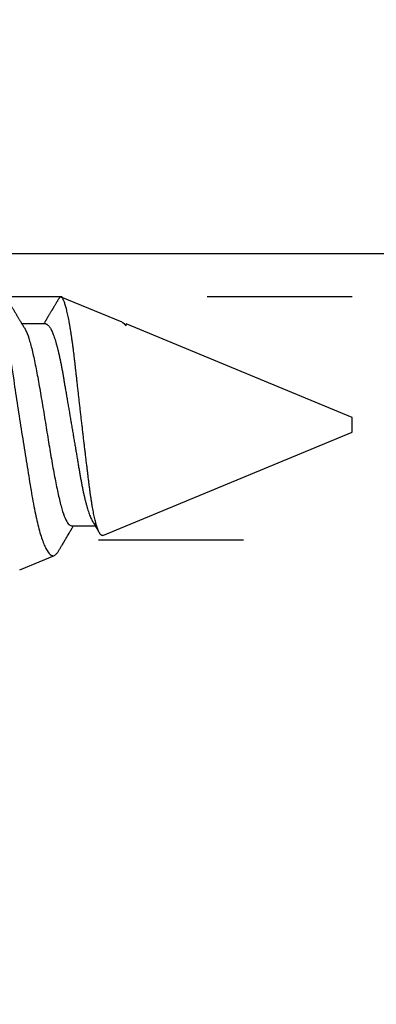
# Model space of a CAD drawing. Units: inches. Extents: x 0 to 146, y 0 to 43.
# Drawn here: x 20 to 20, y 23 to 24 of the extents above; entities that cross this region are included whole.
import ezdxf
from ezdxf import colors
from ezdxf.entities.mleader import LeaderData, LeaderLine
from ezdxf.math import Vec2, Vec3

# ---------------------------------------------------------------- set-up
doc = ezdxf.new("R2010")
doc.units = ezdxf.units.IN
doc.header["$LTSCALE"] = 0.5
doc.header["$MEASUREMENT"] = 0
doc.linetypes.add('HIDDEN2', pattern=[0.1875, 0.125, -0.0625])
doc.layers.add('Arcadia-Profile', color=6, linetype='Continuous')
doc.layers.add('Arcadia-Text', color=3, linetype='Continuous')
doc.styles.get("Standard").update_dxf_attribs({"font": 'ARIALN.TTF'})

# ---------------------------------------------------------------- blocks, each defined once
blk = doc.blocks.new('Clip OPGUCH25-4')
at = {"layer": 'Arcadia-Profile'}
blk.add_line((-3.5125, -1.55873), (3.5125, -1.55873), dxfattribs=at)
at = {"layer": 'Arcadia-Profile', "linetype": 'HIDDEN2'}
blk.add_lwpolyline([(-3.5125, -1.58845), (3.5125, -1.58845), (3.5125, -1.75645), (-3.5125, -1.75645)], close=True, dxfattribs=at)
blk = doc.blocks.new('*U100')
at = {"layer": 'Arcadia-Profile'}
for p, q in [((0.84134, 0.07072), (0.79944, 0.08807)), ((0.78875, 0.06957), (0.77244, 0.06957)), ((0.84322, 0.06957), (0.84295, 0.06957)), ((0.84411, 0.06836), (0.84411, 0.06957)), ((1, 0.005), (0.84412, 0.06957)), ((1, 0), (1, 0.005)), ((0.82808, -0.07621), (1, -0.005)), ((1, -0.005), (1, 0)), ((0.8065, -0.06957), (0.82281, -0.06957)), ((0.77079, -0.09994), (0.79468, -0.09005))]:
    blk.add_line(p, q, dxfattribs=at)
for points, knots in [([(0.77404, 0.06689), (0.77383, 0.06725), (0.77343, 0.06792), (0.77286, 0.06886), (0.77237, 0.06968), (0.77194, 0.07039), (0.77154, 0.07107), (0.77113, 0.07175), (0.77071, 0.07246), (0.77024, 0.07324), (0.76977, 0.07404), (0.76931, 0.0748), (0.76891, 0.07547), (0.76851, 0.07616), (0.76804, 0.07695), (0.76751, 0.07784), (0.76695, 0.07877), (0.7664, 0.07969), (0.76588, 0.08058), (0.76544, 0.08132), (0.76508, 0.08193), (0.7648, 0.0824), (0.76455, 0.08282), (0.76431, 0.08323), (0.76404, 0.08367), (0.76372, 0.08422), (0.76331, 0.08491), (0.76285, 0.0857), (0.76236, 0.08653), (0.76188, 0.08733), (0.76143, 0.08809), (0.76101, 0.0888), (0.76062, 0.08946), (0.7602, 0.09017), (0.75976, 0.09092), (0.75931, 0.09168), (0.75892, 0.09235), (0.75862, 0.09286), (0.75839, 0.09325), (0.75822, 0.09353), (0.75804, 0.09383), (0.75781, 0.09422), (0.7575, 0.09475), (0.7571, 0.09543), (0.75661, 0.09627), (0.75603, 0.09725), (0.75536, 0.09839), (0.7546, 0.09968), (0.75375, 0.10113), (0.75282, 0.10272), (0.75179, 0.10447), (0.75108, 0.10569), (0.7507, 0.10632)], [0, 0, 0, 0, 0.027282, 0.051267, 0.071947, 0.089371, 0.106059, 0.123395, 0.141379, 0.160014, 0.182935, 0.20229, 0.217987, 0.234322, 0.254393, 0.278099, 0.302337, 0.325671, 0.348102, 0.369551, 0.382475, 0.394306, 0.405043, 0.41469, 0.425393, 0.438847, 0.456554, 0.477489, 0.499079, 0.519467, 0.538652, 0.556633, 0.573409, 0.588977, 0.611005, 0.630261, 0.647061, 0.661409, 0.669412, 0.67638, 0.682838, 0.692436, 0.705874, 0.723154, 0.744277, 0.769245, 0.798062, 0.83073, 0.867254, 0.907637, 0.951884, 1, 1, 1, 1]), ([(0.75134, 0.10509), (0.75301, 0.10162), (0.75473, 0.0963), (0.75829, 0.08201), (0.76002, 0.07342), (0.76338, 0.05339), (0.76488, 0.04249), (0.76842, 0.01895), (0.77025, 0.00697), (0.77308, -0.01106), (0.77401, -0.01692), (0.77585, -0.02836), (0.77677, -0.03398), (0.77853, -0.04471), (0.77935, -0.04977), (0.7811, -0.0592), (0.78203, -0.06362), (0.78393, -0.07149), (0.7849, -0.07494), (0.78688, -0.08089), (0.7879, -0.0834), (0.78989, -0.08724), (0.79088, -0.0886), (0.79282, -0.0902), (0.79377, -0.09042), (0.79468, -0.09005)], [0, 0, 0, 0, 0.125, 0.125, 0.25, 0.25, 0.375, 0.375, 0.5, 0.5, 0.5625, 0.5625, 0.625, 0.625, 0.6875, 0.6875, 0.75, 0.75, 0.8125, 0.8125, 0.875, 0.875, 0.9375, 0.9375, 1, 1, 1, 1]), ([(0.79754, 0.08677), (0.79748, 0.08667), (0.79727, 0.08632), (0.79694, 0.08576), (0.79657, 0.08513), (0.79621, 0.08453), (0.79584, 0.0839), (0.79541, 0.08318), (0.79498, 0.08244), (0.79455, 0.08173), (0.79419, 0.08111), (0.79386, 0.08056), (0.7936, 0.08012), (0.79339, 0.07976), (0.79319, 0.07943), (0.79298, 0.07907), (0.79269, 0.07858), (0.79232, 0.07796), (0.79187, 0.07721), (0.79139, 0.07641), (0.79092, 0.07561), (0.79048, 0.07487), (0.79007, 0.07419), (0.7897, 0.07357), (0.78936, 0.073), (0.78906, 0.0725), (0.78882, 0.07209), (0.78859, 0.07171), (0.78834, 0.07129), (0.78801, 0.07073), (0.78765, 0.07014), (0.78741, 0.06974), (0.78731, 0.06957)], [0, 0, 0, 0, 0.018083, 0.060291, 0.097096, 0.129048, 0.164555, 0.206457, 0.254749, 0.293063, 0.330636, 0.36238, 0.388277, 0.408334, 0.425074, 0.445881, 0.471228, 0.50953, 0.554926, 0.602413, 0.648875, 0.694312, 0.731395, 0.767767, 0.802254, 0.831406, 0.855, 0.874215, 0.896693, 0.928986, 0.971082, 1, 1, 1, 1]), ([(0.82808, -0.07621), (0.82797, -0.07624), (0.82775, -0.07631), (0.8274, -0.07626), (0.82705, -0.0761), (0.82669, -0.0758), (0.82632, -0.07539), (0.82595, -0.07484), (0.82557, -0.07416), (0.82518, -0.07335), (0.82479, -0.0724), (0.82439, -0.07132), (0.82399, -0.07011), (0.82359, -0.06876), (0.82319, -0.06727), (0.82278, -0.06564), (0.82237, -0.06388), (0.82197, -0.06201), (0.82157, -0.06006), (0.82119, -0.05801), (0.82081, -0.05585), (0.82042, -0.05356), (0.82004, -0.05116), (0.81967, -0.04864), (0.8193, -0.04602), (0.81894, -0.04333), (0.8186, -0.0406), (0.81826, -0.03782), (0.81791, -0.03497), (0.81756, -0.03204), (0.81719, -0.02902), (0.81682, -0.02593), (0.81644, -0.02278), (0.81606, -0.01957), (0.81567, -0.0163), (0.81528, -0.01299), (0.81489, -0.00965), (0.81449, -0.00624), (0.81408, -0.0028), (0.81368, 0.00069), (0.81327, 0.0042), (0.81287, 0.00768), (0.81247, 0.01112), (0.81208, 0.01454), (0.8117, 0.01794), (0.81131, 0.02134), (0.81092, 0.02475), (0.81054, 0.02814), (0.81016, 0.0315), (0.80979, 0.03478), (0.80944, 0.03797), (0.8091, 0.04106), (0.80876, 0.04409), (0.80841, 0.04709), (0.80805, 0.05003), (0.80768, 0.05291), (0.80731, 0.05572), (0.80693, 0.05844), (0.80655, 0.06106), (0.80616, 0.06359), (0.80577, 0.06602), (0.80538, 0.06836), (0.80498, 0.0706), (0.80458, 0.07275), (0.80417, 0.07477), (0.80377, 0.07665), (0.80337, 0.07838), (0.80298, 0.07998), (0.80259, 0.08145), (0.8022, 0.08278), (0.8018, 0.08399), (0.80141, 0.08505), (0.80103, 0.08596), (0.80065, 0.08671), (0.80029, 0.0873), (0.79994, 0.08773), (0.79959, 0.08802), (0.79925, 0.08816), (0.7989, 0.08814), (0.79854, 0.08798), (0.79817, 0.08766), (0.79784, 0.08727), (0.79763, 0.08691), (0.79755, 0.08677)], [0, 0, 0, 0, 0.0111179, 0.0222358, 0.0334231, 0.0446103, 0.0560149, 0.0674194, 0.0788986, 0.0903777, 0.1021138, 0.1138498, 0.1256671, 0.1374843, 0.1495577, 0.1616311, 0.173793, 0.1859549, 0.1977114, 0.2094679, 0.2213062, 0.2331446, 0.2452414, 0.2573383, 0.2695247, 0.2817111, 0.2934428, 0.3051747, 0.3169827, 0.3287908, 0.3408342, 0.3528776, 0.365001, 0.3771243, 0.3893529, 0.4015815, 0.4138935, 0.4262056, 0.4387806, 0.4513557, 0.4640215, 0.4766873, 0.4890231, 0.5013589, 0.5137805, 0.5262021, 0.5388946, 0.5515871, 0.5643734, 0.5771597, 0.5894781, 0.6017965, 0.6141983, 0.6266003, 0.639254, 0.6519078, 0.6646461, 0.6773844, 0.6901074, 0.7028304, 0.7156391, 0.7284479, 0.7415267, 0.7546054, 0.7677774, 0.7809493, 0.7938642, 0.8067791, 0.8197837, 0.8327883, 0.8460763, 0.8593642, 0.8727502, 0.8861362, 0.8990403, 0.9119443, 0.924938, 0.9379319, 0.9511954, 0.9644589, 0.9778118, 0.9911646, 1, 1, 1, 1]), ([(0.78875, 0.06957), (0.78891, 0.06956), (0.78924, 0.06952), (0.78975, 0.06928), (0.79028, 0.06888), (0.79082, 0.06831), (0.79137, 0.06758), (0.79193, 0.06668), (0.7925, 0.06563), (0.79307, 0.06441), (0.79366, 0.06302), (0.79425, 0.06146), (0.79485, 0.05974), (0.79544, 0.05786), (0.79604, 0.05583), (0.79663, 0.05368), (0.79721, 0.05139), (0.79778, 0.049), (0.79834, 0.0465), (0.79889, 0.04391), (0.79942, 0.04124), (0.79993, 0.0385), (0.80043, 0.03571), (0.80091, 0.03287), (0.8014, 0.02996), (0.80192, 0.02696), (0.80245, 0.02384), (0.80299, 0.02062), (0.80356, 0.0173), (0.80413, 0.01392), (0.80472, 0.01049), (0.80531, 0.00701), (0.8059, 0.00351), (0.8065, 0), (0.8071, -0.00351), (0.80769, -0.007), (0.80828, -0.01046), (0.80886, -0.01389), (0.80943, -0.01724), (0.80999, -0.02052), (0.81053, -0.0237), (0.81106, -0.0268), (0.81157, -0.02983), (0.81208, -0.03278), (0.81256, -0.03566), (0.81306, -0.03847), (0.81358, -0.04122), (0.81411, -0.0439), (0.81466, -0.04649), (0.81522, -0.04899), (0.81579, -0.05139), (0.81637, -0.05367), (0.81696, -0.05582), (0.81755, -0.05784), (0.81814, -0.0597), (0.81873, -0.06141), (0.81932, -0.06295), (0.8199, -0.06434), (0.82048, -0.06557), (0.82091, -0.06641), (0.82116, -0.0668), (0.82121, -0.06688)], [0, 0, 0, 0, 0.016493, 0.033187, 0.050066, 0.06711, 0.084303, 0.101312, 0.118424, 0.135619, 0.152874, 0.17052, 0.188184, 0.20584, 0.223465, 0.241035, 0.258529, 0.275922, 0.293157, 0.31025, 0.327183, 0.343936, 0.360495, 0.376648, 0.392978, 0.409492, 0.426173, 0.443348, 0.460659, 0.478085, 0.495605, 0.513194, 0.530831, 0.548492, 0.566114, 0.583713, 0.601264, 0.618746, 0.636135, 0.653102, 0.66994, 0.686629, 0.703152, 0.719824, 0.736309, 0.752901, 0.76969, 0.786659, 0.803789, 0.821062, 0.838417, 0.855872, 0.873404, 0.89099, 0.908607, 0.925917, 0.943212, 0.96047, 0.977668, 0.995133, 1, 1, 1, 1]), ([(0.84133, 0.07071), (0.84139, 0.07069), (0.84165, 0.0706), (0.84212, 0.07029), (0.84277, 0.06977), (0.84343, 0.0691), (0.84389, 0.06852), (0.84411, 0.06823)], [0, 0, 0, 0, 0.063478, 0.294276, 0.529471, 0.764802, 1, 1, 1, 1]), ([(0.77414, 0.06659), (0.77457, 0.06589), (0.77575, 0.06401), (0.77766, 0.05814), (0.77988, 0.04953), (0.78209, 0.03889), (0.78431, 0.0268), (0.78653, 0.01366), (0.78875, 0), (0.79097, -0.01366), (0.79319, -0.0268), (0.79541, -0.0389), (0.79763, -0.04951), (0.79984, -0.05823), (0.80206, -0.06466), (0.80428, -0.06879), (0.80576, -0.06931), (0.8065, -0.06957)], [0, 0, 0, 0, 0.040081, 0.108647, 0.177213, 0.245778, 0.314344, 0.382909, 0.451475, 0.520041, 0.588606, 0.657172, 0.725738, 0.794303, 0.862869, 0.931434, 1, 1, 1, 1]), ([(0.82121, -0.06689), (0.82145, -0.0673), (0.82192, -0.06808), (0.82256, -0.06916), (0.82312, -0.07008), (0.82357, -0.07084), (0.82395, -0.07148), (0.8243, -0.07205), (0.82463, -0.07262), (0.82505, -0.07332), (0.82547, -0.07402), (0.82577, -0.07452), (0.82588, -0.0747)], [0, 0, 0, 0, 0.158577, 0.296845, 0.414765, 0.51229, 0.589546, 0.660064, 0.732622, 0.807233, 0.928611, 1, 1, 1, 1]), ([(0.79776, -0.08668), (0.79794, -0.08638), (0.79832, -0.08574), (0.79887, -0.08482), (0.79938, -0.08395), (0.79981, -0.08323), (0.80014, -0.08266), (0.80041, -0.08222), (0.80063, -0.08184), (0.8008, -0.08155), (0.80095, -0.0813), (0.80109, -0.08106), (0.80126, -0.08078), (0.80146, -0.08044), (0.80169, -0.08006), (0.80206, -0.07944), (0.80255, -0.0786), (0.80319, -0.07752), (0.80387, -0.07639), (0.80447, -0.07538), (0.80499, -0.07451), (0.80536, -0.07389), (0.80564, -0.07342), (0.80582, -0.07312), (0.80594, -0.07291), (0.80609, -0.07266), (0.80631, -0.07229), (0.80663, -0.07176), (0.80703, -0.07108), (0.80748, -0.07034), (0.80779, -0.06981), (0.80794, -0.06957)], [0, 0, 0, 0, 0.053053, 0.111138, 0.161996, 0.205639, 0.236501, 0.262359, 0.283217, 0.301647, 0.313609, 0.326854, 0.343459, 0.363422, 0.386471, 0.409904, 0.472825, 0.533551, 0.598603, 0.670748, 0.71136, 0.750265, 0.779607, 0.793982, 0.803805, 0.816398, 0.838024, 0.86867, 0.908332, 0.956997, 1, 1, 1, 1]), ([(0.79468, -0.09005), (0.79488, -0.08994), (0.7953, -0.08974), (0.79593, -0.08918), (0.79659, -0.08844), (0.7972, -0.08762), (0.79759, -0.08695), (0.79776, -0.08668)], [0, 0, 0, 0, 0.211008, 0.422133, 0.633142, 0.848452, 1, 1, 1, 1])]:
    blk.add_open_spline(points, degree=3, knots=knots, dxfattribs=at)

msp = doc.modelspace()

# ---------------------------------------------------------------- block references
at = {"layer": 'Arcadia-Profile', "lineweight": -3}
for name, p in [('Clip OPGUCH25-4', (23.07233, 25.02998)), ('*U100', (19.25982, 23.35298))]:
    msp.add_blockref(name, p, dxfattribs=at)

# ---------------------------------------------------------------- leaders
at = {"layer": 'Arcadia-Text', "lineweight": -3}
ml = msp.add_multileader_mtext('Standard', dxfattribs=at)
ml.set_content('\\A1;Setting Block [ 1" x {\\H0.7x;\\S9/16;}" x 4" ]\\PSB_1.0000X0.5625X4', color=256)
ml.set_leader_properties()
ml.build(insert=Vec2(0, 0))
ml.multileader.update_dxf_attribs({"dogleg_length": 0.36, "arrow_head_size": 0.24})
ctx = ml.context
ctx.base_point, ctx.char_height, ctx.arrow_head_size, ctx.landing_gap_size, ctx.plane_origin = Vec3(20.25491, 25.78927), 0.18, 0.24, 0.18, Vec3(18.62123, 24.2434)
notes = []
notes.append((ctx, [(0, (1, 1, 0), (19.81999, 25.78927), (1, 0), 0.43492, [(0, [(19.08292, 24.38869)], 0, [])])]))
ctx.mtext.insert, ctx.mtext.flow_direction = Vec3(20.43491, 25.89499), 5
for ctx, leaders in notes:
    for number, flags, end, landing, length, lines in leaders:
        leader = LeaderData()
        leader.index, (leader.has_last_leader_line, leader.has_dogleg_vector, leader.attachment_direction) = number, flags
        leader.last_leader_point, leader.dogleg_vector, leader.dogleg_length = Vec3(end), Vec3(landing), length
        for number, points, colour, breaks in lines:
            line = LeaderLine()
            line.index, line.vertices, line.color, line.breaks = number, Vec3.list(points), colors.encode_raw_color(colour), breaks
            leader.lines.append(line)
        ctx.leaders.append(leader)

doc.saveas('drawing.dxf')
